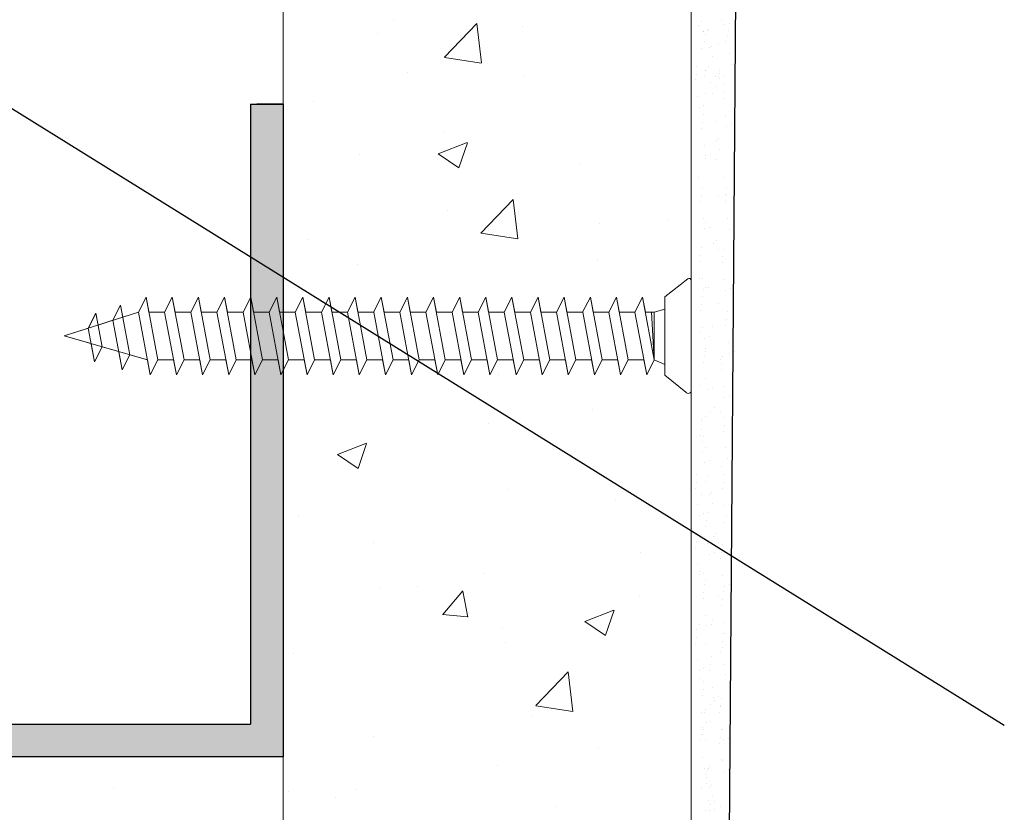
# Model space of a CAD drawing. Units: millimetres. Extents: x 15238 to 15786, y 4469 to 5202.
# Drawn here: x 15405 to 15435, y 4542 to 4567 of the extents above; entities that cross this region are included whole.
import ezdxf

# ---------------------------------------------------------------- set-up
doc = ezdxf.new("R2010")
doc.units = ezdxf.units.MM
doc.layers.get('0').update_dxf_attribs({"lineweight": 25})
for name, color, linetype, lineweight in [('1', 7, 'Continuous', 0), ('Gipsp Sch', 253, 'Continuous', 5), ('Lienen Ziegel', 7, 'Continuous', 15), ('Profile Sch', 251, 'Continuous', 15), ('Putz Sch', 252, 'Continuous', 20)]:
    doc.layers.add(name, color=color, linetype=linetype, lineweight=lineweight)
doc.layers.add('TÃƒÆ’Ã†’Ãƒ†’ÃƒÆ’†’ÃƒÆ’Ã†’†’ÃƒÆ’Ã†’Ãƒ†’†’ÃƒÆ’Ã†’Ãƒ†’ÃƒÆ’†’†’ÃƒÆ’Ã†’Ãƒ†’ÃƒÆ’†’ÃƒÆ’Ã†’†’‚ÃƒÆ’Ã†’Ãƒ†’ÃƒÆ’†’‚ÃƒÆ’Ã†’Ãƒ†’‚ÃƒÆ’Ã†’‚ÃƒÆ’‚Ãƒ‚Ã‚Â¼rdichtung', color=254, linetype='Continuous')

msp = doc.modelspace()

# ---------------------------------------------------------------- hatches: boundary and pattern name
at = {"layer": 'Putz Sch'}
msp.add_hatch(color=256, dxfattribs=at).paths.add_polyline_path([(15412.814, 4564.083), (15411.814, 4564.083), (15411.814, 4545.083), (15392.814, 4545.083), (15392.814, 4544.083), (15412.814, 4544.083)])

# ---------------------------------------------------------------- linework, layer by layer
for p, q in [((15426.839, 4590.81), (15426.314, 4519.078)), ((15373.291, 4583.354), (15434.9, 4545.052)), ((15411.814, 4564.083), (15411.814, 4545.083)), ((15411.814, 4564.083), (15412.814, 4564.083)), ((15412.814, 4564.083), (15412.009, 4564.083)), ((15412.814, 4564.083), (15412.814, 4544.083)), ((15412.814, 4564.083), (15412.814, 4544.083)), ((15392.814, 4545.083), (15411.814, 4545.083)), ((15412.814, 4544.083), (15392.814, 4544.083)), ((15412.814, 4544.083), (15392.814, 4544.083))]:
    msp.add_line(p, q)
at = {"layer": '1'}
for p, q in [((15425.634, 4566.622), (15425.634, 4566.622)), ((15426.234, 4566.649), (15426.234, 4566.649)), ((15425.536, 4566.502), (15425.536, 4566.502)), ((15425.677, 4566.291), (15425.677, 4566.291)), ((15425.684, 4566.314), (15425.684, 4566.314)), ((15425.826, 4566.346), (15425.826, 4566.346)), ((15425.856, 4566.375), (15425.856, 4566.375)), ((15426.297, 4566.507), (15426.297, 4566.507)), ((15426.443, 4566.323), (15426.443, 4566.323)), ((15426.471, 4566.561), (15426.471, 4566.561)), ((15425.762, 4566.214), (15425.762, 4566.214)), ((15426.365, 4565.99), (15426.365, 4565.99)), ((15426.424, 4566.141), (15426.424, 4566.141)), ((15425.639, 4565.79), (15425.639, 4565.79)), ((15425.728, 4565.984), (15425.728, 4565.984)), ((15425.886, 4565.816), (15425.886, 4565.816)), ((15425.924, 4565.859), (15425.924, 4565.859)), ((15426.146, 4565.937), (15426.146, 4565.937)), ((15425.967, 4565.528), (15425.967, 4565.528)), ((15426.492, 4565.625), (15426.492, 4565.625)), ((15425.489, 4565.239), (15425.489, 4565.239)), ((15425.749, 4565.114), (15425.749, 4565.114)), ((15425.847, 4565.245), (15425.847, 4565.245)), ((15426.164, 4565.114), (15426.164, 4565.114)), ((15426.536, 4565.294), (15426.536, 4565.294)), ((15425.442, 4564.819), (15425.442, 4564.819)), ((15425.461, 4565), (15425.461, 4565)), ((15425.73, 4564.933), (15425.73, 4564.933)), ((15426.064, 4564.915), (15426.064, 4564.915)), ((15426.145, 4564.933), (15426.145, 4564.933)), ((15426.167, 4564.869), (15426.167, 4564.869)), ((15426.171, 4565.032), (15426.171, 4565.032)), ((15426.296, 4564.934), (15426.296, 4564.934)), ((15425.915, 4564.729), (15425.915, 4564.729)), ((15426.063, 4564.634), (15426.063, 4564.634)), ((15426.342, 4564.67), (15426.342, 4564.67)), ((15425.51, 4564.303), (15425.51, 4564.303)), ((15425.74, 4564.399), (15425.74, 4564.399)), ((15425.959, 4564.398), (15425.959, 4564.398)), ((15426.295, 4564.251), (15426.295, 4564.251)), ((15426.314, 4564.432), (15426.314, 4564.432)), ((15425.554, 4563.972), (15425.554, 4563.972)), ((15425.702, 4564.027), (15425.702, 4564.027)), ((15425.687, 4563.759), (15425.687, 4563.759)), ((15426.363, 4563.734), (15426.363, 4563.734)), ((15425.641, 4563.34), (15425.641, 4563.34)), ((15425.66, 4563.521), (15425.66, 4563.521)), ((15426.072, 4563.536), (15426.072, 4563.536)), ((15426.407, 4563.404), (15426.407, 4563.404)), ((15426.555, 4563.459), (15426.555, 4563.459)), ((15426.14, 4563.02), (15426.14, 4563.02)), ((15425.709, 4562.823), (15425.709, 4562.823)), ((15426.084, 4562.972), (15426.084, 4562.972)), ((15426.184, 4562.689), (15426.184, 4562.689)), ((15425.744, 4562.421), (15425.744, 4562.421)), ((15425.752, 4562.493), (15425.752, 4562.493)), ((15425.901, 4562.548), (15425.901, 4562.548)), ((15426.042, 4562.374), (15426.042, 4562.374)), ((15425.536, 4561.822), (15425.536, 4561.822)), ((15426.297, 4561.827), (15426.297, 4561.827)), ((15425.655, 4561.525), (15425.655, 4561.525)), ((15426.406, 4561.515), (15426.406, 4561.515)), ((15425.627, 4561.287), (15425.627, 4561.287)), ((15426.146, 4561.257), (15426.146, 4561.257)), ((15426.365, 4561.31), (15426.365, 4561.31)), ((15426.378, 4561.276), (15426.378, 4561.276)), ((15425.608, 4561.106), (15425.608, 4561.106)), ((15426.359, 4561.095), (15426.359, 4561.095)), ((15425.676, 4560.589), (15425.676, 4560.589)), ((15426.427, 4560.579), (15426.427, 4560.579)), ((15425.72, 4560.259), (15425.72, 4560.259)), ((15425.747, 4560.444), (15425.747, 4560.444)), ((15425.868, 4560.314), (15425.868, 4560.314)), ((15426.471, 4560.248), (15426.471, 4560.248)), ((15425.623, 4559.681), (15425.623, 4559.681)), ((15425.986, 4559.796), (15425.986, 4559.796)), ((15426.094, 4559.913), (15426.094, 4559.913)), ((15425.595, 4559.443), (15425.595, 4559.443)), ((15426.138, 4559.633), (15426.138, 4559.633)), ((15426.282, 4559.4), (15426.282, 4559.4)), ((15426.309, 4559.639), (15426.309, 4559.639)), ((15425.576, 4559.262), (15425.576, 4559.262)), ((15426.263, 4559.219), (15426.263, 4559.219)), ((15425.572, 4558.736), (15425.572, 4558.736)), ((15425.644, 4558.746), (15425.644, 4558.746)), ((15425.751, 4558.466), (15425.751, 4558.466)), ((15425.836, 4558.47), (15425.836, 4558.47)), ((15426.331, 4558.703), (15426.331, 4558.703)), ((15425.645, 4558.173), (15425.645, 4558.173)), ((15425.688, 4558.415), (15425.688, 4558.415)), ((15426.374, 4558.372), (15426.374, 4558.372)), ((15426.523, 4558.427), (15426.523, 4558.427)), ((15425.618, 4557.934), (15425.618, 4557.934)), ((15426.159, 4557.97), (15426.159, 4557.97)), ((15425.599, 4557.753), (15425.599, 4557.753)), ((15426.422, 4557.718), (15426.422, 4557.718)), ((15425.964, 4557.255), (15425.964, 4557.255)), ((15426.376, 4557.298), (15426.376, 4557.298)), ((15426.395, 4557.48), (15426.395, 4557.48)), ((15425.564, 4557.112), (15425.564, 4557.112)), ((15425.667, 4557.237), (15425.667, 4557.237)), ((15425.859, 4556.961), (15425.859, 4556.961)), ((15425.71, 4556.906), (15425.71, 4556.906)), ((15426.444, 4556.782), (15426.444, 4556.782)), ((15425.713, 4556.358), (15425.713, 4556.358)), ((15425.74, 4556.596), (15425.74, 4556.596)), ((15425.754, 4556.489), (15425.754, 4556.489)), ((15426.28, 4556.359), (15426.28, 4556.359)), ((15426.487, 4556.452), (15426.487, 4556.452)), ((15426.636, 4556.507), (15426.636, 4556.507)), ((15425.694, 4556.176), (15425.694, 4556.176)), ((15426.221, 4556.255), (15426.221, 4556.255)), ((15426.253, 4556.121), (15426.253, 4556.121)), ((15426.234, 4555.94), (15426.234, 4555.94)), ((15425.585, 4555.45), (15425.585, 4555.45)), ((15425.762, 4555.66), (15425.762, 4555.66)), ((15425.805, 4555.33), (15425.805, 4555.33)), ((15425.954, 4555.384), (15425.954, 4555.384)), ((15426.302, 4555.423), (15426.302, 4555.423)), ((15426.494, 4555.148), (15426.494, 4555.148)), ((15426.345, 4555.093), (15426.345, 4555.093)), ((15425.908, 4554.677), (15425.908, 4554.677)), ((15426.016, 4554.794), (15426.016, 4554.794)), ((15426.213, 4554.631), (15426.213, 4554.631)), ((15425.631, 4554.404), (15425.631, 4554.404)), ((15425.645, 4554.361), (15425.645, 4554.361)), ((15425.758, 4554.511), (15425.758, 4554.511)), ((15426.319, 4554.246), (15426.319, 4554.246)), ((15426.347, 4554.484), (15426.347, 4554.484)), ((15425.599, 4553.941), (15425.599, 4553.941)), ((15425.618, 4554.123), (15425.618, 4554.123)), ((15426.3, 4554.064), (15426.3, 4554.064)), ((15425.647, 4553.735), (15425.647, 4553.735)), ((15425.698, 4553.888), (15425.698, 4553.888)), ((15425.667, 4553.425), (15425.667, 4553.425)), ((15425.742, 4553.557), (15425.742, 4553.557)), ((15426.368, 4553.548), (15426.368, 4553.548)), ((15425.71, 4553.095), (15425.71, 4553.095)), ((15425.859, 4553.149), (15425.859, 4553.149)), ((15426.412, 4553.218), (15426.412, 4553.218)), ((15426.56, 4553.273), (15426.56, 4553.273)), ((15425.489, 4552.74), (15425.489, 4552.74)), ((15426.234, 4552.969), (15426.234, 4552.969)), ((15426.324, 4552.728), (15426.324, 4552.728)), ((15425.461, 4552.502), (15425.461, 4552.502)), ((15425.762, 4552.534), (15425.762, 4552.534)), ((15425.856, 4552.695), (15425.856, 4552.695)), ((15426.297, 4552.49), (15426.297, 4552.49)), ((15425.442, 4552.32), (15425.442, 4552.32)), ((15425.886, 4552.136), (15425.886, 4552.136)), ((15425.924, 4552.179), (15425.924, 4552.179)), ((15426.278, 4552.308), (15426.278, 4552.308)), ((15425.639, 4552.11), (15425.639, 4552.11)), ((15425.967, 4551.848), (15425.967, 4551.848)), ((15425.51, 4551.804), (15425.51, 4551.804)), ((15425.702, 4551.528), (15425.702, 4551.528)), ((15425.799, 4551.559), (15425.799, 4551.559)), ((15426.346, 4551.792), (15426.346, 4551.792)), ((15426.538, 4551.517), (15426.538, 4551.517)), ((15425.554, 4551.474), (15425.554, 4551.474)), ((15425.772, 4551.321), (15425.772, 4551.321)), ((15426.296, 4551.254), (15426.296, 4551.254)), ((15426.389, 4551.462), (15426.389, 4551.462)), ((15425.489, 4550.927), (15425.489, 4550.927)), ((15425.753, 4551.14), (15425.753, 4551.14)), ((15426.094, 4550.937), (15426.094, 4550.937)), ((15425.461, 4550.689), (15425.461, 4550.689)), ((15425.821, 4550.624), (15425.821, 4550.624)), ((15425.986, 4550.82), (15425.986, 4550.82)), ((15426.138, 4550.657), (15426.138, 4550.657)), ((15425.442, 4550.508), (15425.442, 4550.508)), ((15426.013, 4550.348), (15426.013, 4550.348)), ((15426.237, 4550.343), (15426.237, 4550.343)), ((15426.265, 4550.582), (15426.265, 4550.582)), ((15425.864, 4550.293), (15425.864, 4550.293)), ((15426.218, 4550.162), (15426.218, 4550.162)), ((15425.51, 4549.992), (15425.51, 4549.992)), ((15425.572, 4549.76), (15425.572, 4549.76)), ((15425.702, 4549.716), (15425.702, 4549.716)), ((15425.554, 4549.661), (15425.554, 4549.661)), ((15425.751, 4549.49), (15425.751, 4549.49)), ((15426.286, 4549.646), (15426.286, 4549.646)), ((15425.7, 4549.124), (15425.7, 4549.124)), ((15425.728, 4549.362), (15425.728, 4549.362)), ((15426.3, 4549.135), (15426.3, 4549.135)), ((15426.33, 4549.315), (15426.33, 4549.315)), ((15426.478, 4549.37), (15426.478, 4549.37)), ((15425.681, 4548.942), (15425.681, 4548.942)), ((15426.159, 4548.994), (15426.159, 4548.994)), ((15426.273, 4548.897), (15426.273, 4548.897)), ((15426.254, 4548.716), (15426.254, 4548.716)), ((15425.749, 4548.426), (15425.749, 4548.426)), ((15425.964, 4548.279), (15425.964, 4548.279)), ((15426.322, 4548.199), (15426.322, 4548.199)), ((15425.489, 4547.991), (15425.489, 4547.991)), ((15425.564, 4548.136), (15425.564, 4548.136)), ((15425.793, 4548.095), (15425.793, 4548.095)), ((15425.941, 4548.15), (15425.941, 4548.15)), ((15426.514, 4547.924), (15426.514, 4547.924)), ((15425.461, 4547.752), (15425.461, 4547.752)), ((15426.285, 4547.621), (15426.285, 4547.621)), ((15426.312, 4547.859), (15426.312, 4547.859)), ((15426.365, 4547.869), (15426.365, 4547.869)), ((15425.442, 4547.571), (15425.442, 4547.571)), ((15425.754, 4547.513), (15425.754, 4547.513)), ((15426.266, 4547.44), (15426.266, 4547.44)), ((15425.51, 4547.055), (15425.51, 4547.055)), ((15425.931, 4547.156), (15425.931, 4547.156)), ((15426.221, 4547.279), (15426.221, 4547.279)), ((15425.554, 4546.724), (15425.554, 4546.724)), ((15425.702, 4546.779), (15425.702, 4546.779)), ((15425.884, 4546.736), (15425.884, 4546.736)), ((15425.903, 4546.917), (15425.903, 4546.917)), ((15426.334, 4546.923), (15426.334, 4546.923)), ((15425.585, 4546.474), (15425.585, 4546.474)), ((15425.704, 4546.393), (15425.704, 4546.393)), ((15426.377, 4546.593), (15426.377, 4546.593)), ((15426.526, 4546.648), (15426.526, 4546.648)), ((15425.676, 4546.154), (15425.676, 4546.154)), ((15425.952, 4546.22), (15425.952, 4546.22)), ((15425.657, 4545.973), (15425.657, 4545.973)), ((15425.996, 4545.889), (15425.996, 4545.889)), ((15426.016, 4545.818), (15426.016, 4545.818)), ((15426.144, 4545.944), (15426.144, 4545.944)), ((15426.241, 4545.868), (15426.241, 4545.868)), ((15425.758, 4545.535), (15425.758, 4545.535)), ((15425.908, 4545.701), (15425.908, 4545.701)), ((15426.213, 4545.655), (15426.213, 4545.655)), ((15426.213, 4545.63), (15426.213, 4545.63)), ((15425.631, 4545.428), (15425.631, 4545.428)), ((15425.725, 4545.457), (15425.725, 4545.457)), ((15426.194, 4545.448), (15426.194, 4545.448)), ((15425.644, 4544.992), (15425.644, 4544.992)), ((15425.698, 4544.912), (15425.698, 4544.912)), ((15425.769, 4545.126), (15425.769, 4545.126)), ((15425.917, 4545.181), (15425.917, 4545.181)), ((15426.241, 4544.909), (15426.241, 4544.909)), ((15426.262, 4544.932), (15426.262, 4544.932)), ((15425.617, 4544.754), (15425.617, 4544.754)), ((15425.647, 4544.759), (15425.647, 4544.759)), ((15426.213, 4544.67), (15426.213, 4544.67)), ((15426.306, 4544.602), (15426.306, 4544.602)), ((15426.454, 4544.656), (15426.454, 4544.656)), ((15425.598, 4544.572), (15425.598, 4544.572)), ((15425.742, 4544.581), (15425.742, 4544.581)), ((15426.194, 4544.489), (15426.194, 4544.489)), ((15425.666, 4544.056), (15425.666, 4544.056)), ((15426.234, 4543.993), (15426.234, 4543.993)), ((15425.709, 4543.726), (15425.709, 4543.726)), ((15425.818, 4543.696), (15425.818, 4543.696)), ((15425.856, 4543.719), (15425.856, 4543.719)), ((15425.858, 4543.781), (15425.858, 4543.781)), ((15426.262, 4543.973), (15426.262, 4543.973)), ((15426.454, 4543.697), (15426.454, 4543.697)), ((15425.762, 4543.558), (15425.762, 4543.558)), ((15425.79, 4543.458), (15425.79, 4543.458)), ((15426.306, 4543.642), (15426.306, 4543.642)), ((15425.639, 4543.134), (15425.639, 4543.134)), ((15425.771, 4543.276), (15425.771, 4543.276)), ((15425.886, 4543.16), (15425.886, 4543.16)), ((15425.924, 4543.203), (15425.924, 4543.203)), ((15425.967, 4542.872), (15425.967, 4542.872)), ((15425.839, 4542.76), (15425.839, 4542.76)), ((15425.908, 4542.614), (15425.908, 4542.614)), ((15426.016, 4542.731), (15426.016, 4542.731)), ((15426.031, 4542.485), (15426.031, 4542.485)), ((15426.213, 4542.568), (15426.213, 4542.568)), ((15425.758, 4542.449), (15425.758, 4542.449)), ((15425.883, 4542.43), (15425.883, 4542.43))]:
    msp.add_line(p, q, dxfattribs=at)
at = {"layer": 'Gipsp Sch'}
for p, q in [((15416.2, 4566.658), (15416.2, 4566.658)), ((15417.757, 4565.518), (15418.746, 4566.549)), ((15418.887, 4565.34), (15418.746, 4566.546)), ((15420.159, 4566.469), (15420.159, 4566.469)), ((15415.713, 4566.246), (15415.713, 4566.246)), ((15417.759, 4565.512), (15418.889, 4565.337)), ((15425.747, 4565.124), (15425.747, 4565.124)), ((15416.628, 4565.05), (15416.628, 4565.05)), ((15420.164, 4564.964), (15420.164, 4564.964)), ((15413.749, 4564.151), (15413.749, 4564.151)), ((15417.762, 4563.255), (15417.762, 4563.255)), ((15417.568, 4562.558), (15418.457, 4562.899)), ((15418.202, 4562.129), (15418.46, 4562.897)), ((15415.159, 4562.524), (15415.159, 4562.524)), ((15417.569, 4562.555), (15418.201, 4562.129)), ((15421.938, 4562.238), (15421.938, 4562.238)), ((15418.87, 4560.129), (15419.859, 4561.16)), ((15420, 4559.951), (15419.859, 4561.157)), ((15417.837, 4560.818), (15417.837, 4560.818)), ((15420.009, 4560.736), (15420.009, 4560.736)), ((15422.511, 4560.436), (15422.511, 4560.436)), ((15424.616, 4560.532), (15424.616, 4560.532)), ((15418.872, 4560.123), (15420.002, 4559.948)), ((15413.594, 4559.923), (15413.594, 4559.923)), ((15415.105, 4559.164), (15415.105, 4559.164)), ((15422.442, 4559.302), (15422.442, 4559.302)), ((15419.412, 4555.782), (15419.412, 4555.782)), ((15422.28, 4554.712), (15422.28, 4554.712)), ((15419.101, 4554.293), (15419.101, 4554.293)), ((15414.478, 4553.348), (15415.367, 4553.69)), ((15415.112, 4552.92), (15415.37, 4553.687)), ((15414.479, 4553.345), (15415.111, 4552.919)), ((15419.7, 4552.281), (15419.7, 4552.281)), ((15422.998, 4551.931), (15422.998, 4551.931)), ((15413.286, 4551.468), (15413.286, 4551.468)), ((15415.592, 4550.66), (15415.592, 4550.66)), ((15423.749, 4550.336), (15423.749, 4550.336)), ((15418.939, 4549.703), (15418.939, 4549.703)), ((15415.76, 4549.284), (15415.76, 4549.284)), ((15416.939, 4549.293), (15416.939, 4549.293)), ((15417.703, 4548.443), (15418.316, 4549.173)), ((15418.47, 4548.365), (15418.323, 4549.161)), ((15423.718, 4549.006), (15423.718, 4549.006)), ((15422.059, 4548.235), (15422.948, 4548.576)), ((15422.693, 4547.807), (15422.951, 4548.574)), ((15417.702, 4548.442), (15418.461, 4548.376)), ((15422.06, 4548.232), (15422.692, 4547.806)), ((15419.546, 4548.053), (15419.546, 4548.053)), ((15412.837, 4547.873), (15412.837, 4547.873)), ((15419.616, 4547.587), (15419.616, 4547.587)), ((15413.131, 4547.24), (15413.131, 4547.24)), ((15420.553, 4545.656), (15421.543, 4546.687)), ((15421.683, 4545.478), (15421.543, 4546.684)), ((15420.556, 4545.65), (15421.685, 4545.474)), ((15420.408, 4545.327), (15420.408, 4545.327)), ((15415.598, 4544.694), (15415.598, 4544.694)), ((15422.474, 4544.354), (15422.474, 4544.354)), ((15419.392, 4543.825), (15419.392, 4543.825)), ((15407.632, 4543.123), (15407.632, 4543.123)), ((15415.067, 4543.083), (15415.067, 4543.083)), ((15412.977, 4543.012), (15412.977, 4543.012)), ((15414.412, 4542.837), (15414.412, 4542.837)), ((15421.192, 4542.551), (15421.192, 4542.551))]:
    msp.add_line(p, q, dxfattribs=at)
at = {"layer": 'Lienen Ziegel'}
for p, q in [((15412.814, 4588.573), (15412.814, 4519.083)), ((15425.314, 4538.383), (15425.314, 4575.774)), ((15412.814, 4544.083), (15267.299, 4544.083))]:
    msp.add_line(p, q, dxfattribs=at)
at = {"layer": 'Profile Sch'}
for p, q in [((15424.503, 4558.179), (15425.209, 4558.724)), ((15408.389, 4557.71), (15408.624, 4558.168)), ((15408.389, 4557.71), (15408.624, 4558.168)), ((15408.389, 4557.71), (15408.624, 4558.168)), ((15408.709, 4557.71), (15408.624, 4558.168)), ((15408.983, 4556.248), (15408.624, 4558.168)), ((15408.983, 4556.248), (15408.624, 4558.168)), ((15409.189, 4557.71), (15409.424, 4558.168)), ((15409.189, 4557.71), (15409.424, 4558.168)), ((15409.189, 4557.71), (15409.424, 4558.168)), ((15409.509, 4557.71), (15409.424, 4558.168)), ((15409.783, 4556.248), (15409.424, 4558.168)), ((15409.783, 4556.248), (15409.424, 4558.168)), ((15409.989, 4557.71), (15410.224, 4558.168)), ((15409.989, 4557.71), (15410.224, 4558.168)), ((15409.989, 4557.71), (15410.224, 4558.168)), ((15410.309, 4557.71), (15410.224, 4558.168)), ((15410.583, 4556.248), (15410.224, 4558.168)), ((15410.583, 4556.248), (15410.224, 4558.168)), ((15410.789, 4557.71), (15411.024, 4558.168)), ((15410.789, 4557.71), (15411.024, 4558.168)), ((15410.789, 4557.71), (15411.024, 4558.168)), ((15411.109, 4557.71), (15411.024, 4558.168)), ((15411.383, 4556.248), (15411.024, 4558.168)), ((15411.383, 4556.248), (15411.024, 4558.168)), ((15411.589, 4557.71), (15411.824, 4558.168)), ((15411.589, 4557.71), (15411.824, 4558.168)), ((15411.589, 4557.71), (15411.824, 4558.168)), ((15411.909, 4557.71), (15411.824, 4558.168)), ((15412.183, 4556.248), (15411.824, 4558.168)), ((15412.183, 4556.248), (15411.824, 4558.168)), ((15412.389, 4557.71), (15412.624, 4558.168)), ((15412.389, 4557.71), (15412.624, 4558.168)), ((15412.389, 4557.71), (15412.624, 4558.168)), ((15412.709, 4557.71), (15412.624, 4558.168)), ((15412.983, 4556.248), (15412.624, 4558.168)), ((15412.983, 4556.248), (15412.624, 4558.168)), ((15413.189, 4557.71), (15413.424, 4558.168)), ((15413.189, 4557.71), (15413.424, 4558.168)), ((15413.189, 4557.71), (15413.424, 4558.168)), ((15413.509, 4557.71), (15413.424, 4558.168)), ((15413.783, 4556.248), (15413.424, 4558.168)), ((15413.783, 4556.248), (15413.424, 4558.168)), ((15413.989, 4557.71), (15414.224, 4558.168)), ((15413.989, 4557.71), (15414.224, 4558.168)), ((15413.989, 4557.71), (15414.224, 4558.168)), ((15414.309, 4557.71), (15414.224, 4558.168)), ((15414.583, 4556.248), (15414.224, 4558.168)), ((15414.583, 4556.248), (15414.224, 4558.168)), ((15414.789, 4557.71), (15415.024, 4558.168)), ((15414.789, 4557.71), (15415.024, 4558.168)), ((15414.789, 4557.71), (15415.024, 4558.168)), ((15415.109, 4557.71), (15415.024, 4558.168)), ((15415.383, 4556.248), (15415.024, 4558.168)), ((15415.383, 4556.248), (15415.024, 4558.168)), ((15415.589, 4557.71), (15415.824, 4558.168)), ((15415.589, 4557.71), (15415.824, 4558.168)), ((15415.589, 4557.71), (15415.824, 4558.168)), ((15415.909, 4557.71), (15415.824, 4558.168)), ((15416.183, 4556.248), (15415.824, 4558.168)), ((15416.183, 4556.248), (15415.824, 4558.168)), ((15416.389, 4557.71), (15416.624, 4558.168)), ((15416.389, 4557.71), (15416.624, 4558.168)), ((15416.389, 4557.71), (15416.624, 4558.168)), ((15416.71, 4557.707), (15416.624, 4558.168)), ((15416.983, 4556.248), (15416.624, 4558.168)), ((15416.983, 4556.248), (15416.624, 4558.168)), ((15417.189, 4557.71), (15417.424, 4558.168)), ((15417.189, 4557.71), (15417.424, 4558.168)), ((15417.19, 4557.707), (15417.424, 4558.168)), ((15417.51, 4557.707), (15417.424, 4558.168)), ((15417.783, 4556.248), (15417.424, 4558.168)), ((15417.783, 4556.248), (15417.424, 4558.168)), ((15417.989, 4557.71), (15418.224, 4558.168)), ((15417.989, 4557.71), (15418.224, 4558.168)), ((15417.99, 4557.707), (15418.224, 4558.168)), ((15418.309, 4557.71), (15418.224, 4558.168)), ((15418.583, 4556.248), (15418.224, 4558.168)), ((15418.583, 4556.248), (15418.224, 4558.168)), ((15418.789, 4557.71), (15419.024, 4558.168)), ((15418.789, 4557.71), (15419.024, 4558.168)), ((15418.789, 4557.71), (15419.024, 4558.168)), ((15419.109, 4557.71), (15419.024, 4558.168)), ((15419.383, 4556.248), (15419.024, 4558.168)), ((15419.383, 4556.248), (15419.024, 4558.168)), ((15419.589, 4557.71), (15419.824, 4558.168)), ((15419.589, 4557.71), (15419.824, 4558.168)), ((15419.589, 4557.71), (15419.824, 4558.168)), ((15419.909, 4557.71), (15419.824, 4558.168)), ((15420.183, 4556.248), (15419.824, 4558.168)), ((15420.183, 4556.248), (15419.824, 4558.168)), ((15420.389, 4557.71), (15420.624, 4558.168)), ((15420.389, 4557.71), (15420.624, 4558.168)), ((15420.389, 4557.71), (15420.624, 4558.168)), ((15420.709, 4557.71), (15420.624, 4558.168)), ((15420.983, 4556.248), (15420.624, 4558.168)), ((15420.983, 4556.248), (15420.624, 4558.168)), ((15421.189, 4557.71), (15421.424, 4558.168)), ((15421.189, 4557.71), (15421.424, 4558.168)), ((15421.189, 4557.71), (15421.424, 4558.168)), ((15421.509, 4557.71), (15421.424, 4558.168)), ((15421.783, 4556.248), (15421.424, 4558.168)), ((15421.783, 4556.248), (15421.424, 4558.168)), ((15421.989, 4557.71), (15422.224, 4558.168)), ((15421.989, 4557.71), (15422.224, 4558.168)), ((15421.989, 4557.71), (15422.224, 4558.168)), ((15422.309, 4557.71), (15422.224, 4558.168)), ((15422.583, 4556.248), (15422.224, 4558.168)), ((15422.583, 4556.248), (15422.224, 4558.168)), ((15422.789, 4557.71), (15423.024, 4558.168)), ((15422.789, 4557.71), (15423.024, 4558.168)), ((15422.789, 4557.71), (15423.024, 4558.168)), ((15423.109, 4557.71), (15423.024, 4558.168)), ((15423.383, 4556.248), (15423.024, 4558.168)), ((15423.383, 4556.248), (15423.024, 4558.168)), ((15423.589, 4557.71), (15423.824, 4558.168)), ((15423.589, 4557.71), (15423.824, 4558.168)), ((15423.909, 4557.71), (15423.824, 4558.168)), ((15424.183, 4556.248), (15423.824, 4558.168)), ((15424.503, 4558.179), (15424.503, 4557.797)), ((15424.503, 4555.779), (15424.503, 4558.179)), ((15407.607, 4557.46), (15407.841, 4557.918)), ((15407.607, 4557.46), (15407.841, 4557.918)), ((15407.909, 4557.553), (15407.841, 4557.918)), ((15408.125, 4556.402), (15407.841, 4557.918)), ((15406.114, 4556.979), (15408.39, 4557.707)), ((15406.852, 4557.218), (15407.086, 4557.676)), ((15406.853, 4557.215), (15407.086, 4557.676)), ((15407.155, 4557.312), (15407.086, 4557.676)), ((15407.279, 4556.645), (15407.086, 4557.676)), ((15407.909, 4557.553), (15408.389, 4557.71)), ((15408.75, 4555.787), (15408.39, 4557.707)), ((15408.75, 4555.787), (15408.39, 4557.707)), ((15409.189, 4557.71), (15408.709, 4557.71)), ((15409.189, 4557.71), (15408.709, 4557.71)), ((15409.55, 4555.787), (15409.19, 4557.707)), ((15409.55, 4555.787), (15409.19, 4557.707)), ((15409.989, 4557.71), (15409.509, 4557.71)), ((15409.989, 4557.71), (15409.509, 4557.71)), ((15410.35, 4555.787), (15409.99, 4557.707)), ((15410.35, 4555.787), (15409.99, 4557.707)), ((15410.789, 4557.71), (15410.309, 4557.71)), ((15410.789, 4557.71), (15410.309, 4557.71)), ((15411.15, 4555.787), (15410.79, 4557.707)), ((15411.15, 4555.787), (15410.79, 4557.707)), ((15411.589, 4557.71), (15411.109, 4557.71)), ((15411.589, 4557.71), (15411.109, 4557.71)), ((15411.95, 4555.787), (15411.59, 4557.707)), ((15411.95, 4555.787), (15411.59, 4557.707)), ((15412.389, 4557.71), (15411.909, 4557.71)), ((15412.389, 4557.71), (15411.909, 4557.71)), ((15412.75, 4555.787), (15412.39, 4557.707)), ((15412.75, 4555.787), (15412.39, 4557.707)), ((15413.189, 4557.71), (15412.709, 4557.71)), ((15413.189, 4557.71), (15412.709, 4557.71)), ((15413.55, 4555.787), (15413.19, 4557.707)), ((15413.55, 4555.787), (15413.19, 4557.707)), ((15413.989, 4557.71), (15413.509, 4557.71)), ((15413.989, 4557.71), (15413.509, 4557.71)), ((15414.35, 4555.787), (15413.99, 4557.707)), ((15414.35, 4555.787), (15413.99, 4557.707)), ((15414.789, 4557.71), (15414.309, 4557.71)), ((15414.789, 4557.71), (15414.309, 4557.71)), ((15415.15, 4555.787), (15414.79, 4557.707)), ((15415.15, 4555.787), (15414.79, 4557.707)), ((15415.589, 4557.71), (15415.109, 4557.71)), ((15415.589, 4557.71), (15415.109, 4557.71)), ((15415.95, 4555.787), (15415.59, 4557.707)), ((15415.95, 4555.787), (15415.59, 4557.707)), ((15416.389, 4557.71), (15415.909, 4557.71)), ((15416.389, 4557.71), (15415.909, 4557.71)), ((15416.75, 4555.787), (15416.39, 4557.707)), ((15416.75, 4555.787), (15416.39, 4557.707)), ((15417.19, 4557.707), (15416.71, 4557.707)), ((15417.19, 4557.707), (15416.71, 4557.707)), ((15417.55, 4555.787), (15417.19, 4557.707)), ((15417.55, 4555.787), (15417.19, 4557.707)), ((15417.99, 4557.707), (15417.51, 4557.707)), ((15417.99, 4557.707), (15417.51, 4557.707)), ((15418.35, 4555.787), (15417.99, 4557.707)), ((15418.35, 4555.787), (15417.99, 4557.707)), ((15418.789, 4557.71), (15418.309, 4557.71)), ((15418.789, 4557.71), (15418.309, 4557.71)), ((15419.15, 4555.787), (15418.79, 4557.707)), ((15419.15, 4555.787), (15418.79, 4557.707)), ((15419.589, 4557.71), (15419.109, 4557.71)), ((15419.589, 4557.71), (15419.109, 4557.71)), ((15419.95, 4555.787), (15419.59, 4557.707)), ((15419.95, 4555.787), (15419.59, 4557.707)), ((15420.389, 4557.71), (15419.909, 4557.71)), ((15420.389, 4557.71), (15419.909, 4557.71)), ((15420.75, 4555.787), (15420.39, 4557.707)), ((15420.75, 4555.787), (15420.39, 4557.707)), ((15421.189, 4557.71), (15420.709, 4557.71)), ((15421.189, 4557.71), (15420.709, 4557.71)), ((15421.55, 4555.787), (15421.19, 4557.707)), ((15421.55, 4555.787), (15421.19, 4557.707)), ((15421.989, 4557.71), (15421.509, 4557.71)), ((15421.989, 4557.71), (15421.509, 4557.71)), ((15422.35, 4555.787), (15421.99, 4557.707)), ((15422.35, 4555.787), (15421.99, 4557.707)), ((15422.789, 4557.71), (15422.309, 4557.71)), ((15422.789, 4557.71), (15422.309, 4557.71)), ((15423.15, 4555.787), (15422.79, 4557.707)), ((15423.15, 4555.787), (15422.79, 4557.707)), ((15423.589, 4557.71), (15423.109, 4557.71)), ((15423.589, 4557.71), (15423.109, 4557.71)), ((15423.95, 4555.787), (15423.59, 4557.707)), ((15423.909, 4557.71), (15424.183, 4557.71)), ((15423.909, 4557.71), (15424.183, 4557.71)), ((15424.183, 4556.248), (15424.101, 4557.71)), ((15424.183, 4557.71), (15424.503, 4557.797)), ((15424.183, 4557.71), (15424.503, 4557.797)), ((15424.183, 4556.248), (15424.183, 4557.71)), ((15424.503, 4556.248), (15424.503, 4557.71)), ((15407.155, 4557.312), (15407.607, 4557.46)), ((15407.891, 4555.941), (15407.607, 4557.46)), ((15406.114, 4556.979), (15406.853, 4557.215)), ((15406.941, 4556.742), (15406.114, 4556.979)), ((15406.114, 4556.979), (15408.663, 4556.248)), ((15407.046, 4556.184), (15406.852, 4557.218)), ((15407.046, 4556.184), (15406.941, 4556.742)), ((15407.046, 4556.184), (15407.279, 4556.645)), ((15407.046, 4556.184), (15407.279, 4556.645)), ((15407.279, 4556.645), (15407.787, 4556.499)), ((15407.891, 4555.941), (15407.787, 4556.499)), ((15407.891, 4555.941), (15408.125, 4556.402)), ((15407.891, 4555.941), (15408.125, 4556.402)), ((15408.125, 4556.402), (15408.663, 4556.248)), ((15408.75, 4555.787), (15408.663, 4556.248)), ((15408.75, 4555.787), (15408.983, 4556.248)), ((15408.75, 4555.787), (15408.983, 4556.248)), ((15408.75, 4555.787), (15408.983, 4556.248)), ((15409.463, 4556.248), (15408.983, 4556.248)), ((15409.463, 4556.248), (15408.983, 4556.248)), ((15409.55, 4555.787), (15409.463, 4556.248)), ((15409.55, 4555.787), (15409.783, 4556.248)), ((15409.55, 4555.787), (15409.783, 4556.248)), ((15409.55, 4555.787), (15409.783, 4556.248)), ((15410.263, 4556.248), (15409.783, 4556.248)), ((15410.263, 4556.248), (15409.783, 4556.248)), ((15410.35, 4555.787), (15410.263, 4556.248)), ((15410.35, 4555.787), (15410.583, 4556.248)), ((15410.35, 4555.787), (15410.583, 4556.248)), ((15410.35, 4555.787), (15410.583, 4556.248)), ((15411.063, 4556.248), (15410.583, 4556.248)), ((15411.063, 4556.248), (15410.583, 4556.248)), ((15411.15, 4555.787), (15411.063, 4556.248)), ((15411.15, 4555.787), (15411.383, 4556.248)), ((15411.15, 4555.787), (15411.383, 4556.248)), ((15411.15, 4555.787), (15411.383, 4556.248)), ((15411.863, 4556.248), (15411.383, 4556.248)), ((15411.863, 4556.248), (15411.383, 4556.248)), ((15411.95, 4555.787), (15411.863, 4556.248)), ((15411.95, 4555.787), (15412.183, 4556.248)), ((15411.95, 4555.787), (15412.183, 4556.248)), ((15411.95, 4555.787), (15412.183, 4556.248)), ((15412.663, 4556.248), (15412.183, 4556.248)), ((15412.75, 4555.787), (15412.663, 4556.248)), ((15412.75, 4555.787), (15412.983, 4556.248)), ((15412.75, 4555.787), (15412.983, 4556.248)), ((15412.75, 4555.787), (15412.983, 4556.248)), ((15413.463, 4556.248), (15412.983, 4556.248)), ((15413.463, 4556.248), (15412.983, 4556.248)), ((15413.55, 4555.787), (15413.463, 4556.248)), ((15413.55, 4555.787), (15413.783, 4556.248)), ((15413.55, 4555.787), (15413.783, 4556.248)), ((15413.55, 4555.787), (15413.783, 4556.248)), ((15414.263, 4556.248), (15413.783, 4556.248)), ((15414.263, 4556.248), (15413.783, 4556.248)), ((15414.35, 4555.787), (15414.263, 4556.248)), ((15414.35, 4555.787), (15414.583, 4556.248)), ((15414.35, 4555.787), (15414.583, 4556.248)), ((15414.35, 4555.787), (15414.583, 4556.248)), ((15415.063, 4556.248), (15414.583, 4556.248)), ((15415.063, 4556.248), (15414.583, 4556.248)), ((15415.15, 4555.787), (15415.063, 4556.248)), ((15415.15, 4555.787), (15415.383, 4556.248)), ((15415.15, 4555.787), (15415.383, 4556.248)), ((15415.15, 4555.787), (15415.383, 4556.248)), ((15415.863, 4556.248), (15415.383, 4556.248)), ((15415.863, 4556.248), (15415.383, 4556.248)), ((15415.95, 4555.787), (15415.863, 4556.248)), ((15415.95, 4555.787), (15416.183, 4556.248)), ((15415.95, 4555.787), (15416.183, 4556.248)), ((15415.95, 4555.787), (15416.183, 4556.248)), ((15416.663, 4556.248), (15416.183, 4556.248)), ((15416.663, 4556.248), (15416.183, 4556.248)), ((15416.75, 4555.787), (15416.663, 4556.248)), ((15416.75, 4555.787), (15416.983, 4556.248)), ((15416.75, 4555.787), (15416.983, 4556.248)), ((15416.75, 4555.787), (15416.983, 4556.248)), ((15417.463, 4556.248), (15416.983, 4556.248)), ((15417.463, 4556.248), (15416.983, 4556.248)), ((15417.55, 4555.787), (15417.463, 4556.248)), ((15417.55, 4555.787), (15417.783, 4556.248)), ((15417.55, 4555.787), (15417.783, 4556.248)), ((15417.55, 4555.787), (15417.783, 4556.248)), ((15418.263, 4556.248), (15417.783, 4556.248)), ((15418.263, 4556.248), (15417.783, 4556.248)), ((15418.35, 4555.787), (15418.263, 4556.248)), ((15418.35, 4555.787), (15418.583, 4556.248)), ((15418.35, 4555.787), (15418.583, 4556.248)), ((15418.35, 4555.787), (15418.583, 4556.248)), ((15419.063, 4556.248), (15418.583, 4556.248)), ((15419.063, 4556.248), (15418.583, 4556.248)), ((15419.15, 4555.787), (15419.063, 4556.248)), ((15419.15, 4555.787), (15419.383, 4556.248)), ((15419.15, 4555.787), (15419.383, 4556.248)), ((15419.15, 4555.787), (15419.383, 4556.248)), ((15419.863, 4556.248), (15419.383, 4556.248)), ((15419.863, 4556.248), (15419.383, 4556.248)), ((15419.95, 4555.787), (15419.863, 4556.248)), ((15419.95, 4555.787), (15420.183, 4556.248)), ((15419.95, 4555.787), (15420.183, 4556.248)), ((15419.95, 4555.787), (15420.183, 4556.248)), ((15420.663, 4556.248), (15420.183, 4556.248)), ((15420.75, 4555.787), (15420.663, 4556.248)), ((15420.75, 4555.787), (15420.983, 4556.248)), ((15420.75, 4555.787), (15420.983, 4556.248)), ((15420.75, 4555.787), (15420.983, 4556.248)), ((15421.463, 4556.248), (15420.983, 4556.248)), ((15421.463, 4556.248), (15420.983, 4556.248)), ((15421.55, 4555.787), (15421.463, 4556.248)), ((15421.55, 4555.787), (15421.783, 4556.248)), ((15421.55, 4555.787), (15421.783, 4556.248)), ((15421.55, 4555.787), (15421.783, 4556.248)), ((15422.263, 4556.248), (15421.783, 4556.248)), ((15422.263, 4556.248), (15421.783, 4556.248)), ((15422.35, 4555.787), (15422.263, 4556.248)), ((15422.35, 4555.787), (15422.583, 4556.248)), ((15422.35, 4555.787), (15422.583, 4556.248)), ((15422.35, 4555.787), (15422.583, 4556.248)), ((15423.063, 4556.248), (15422.583, 4556.248)), ((15423.063, 4556.248), (15422.583, 4556.248)), ((15423.15, 4555.787), (15423.063, 4556.248)), ((15423.15, 4555.787), (15423.383, 4556.248)), ((15423.15, 4555.787), (15423.383, 4556.248)), ((15423.15, 4555.787), (15423.383, 4556.248)), ((15423.863, 4556.248), (15423.383, 4556.248)), ((15423.863, 4556.248), (15423.383, 4556.248)), ((15423.95, 4555.787), (15423.863, 4556.248)), ((15423.95, 4555.787), (15424.183, 4556.248)), ((15423.95, 4555.787), (15424.183, 4556.248)), ((15424.183, 4556.248), (15424.503, 4556.107)), ((15424.183, 4556.248), (15424.503, 4556.107)), ((15424.503, 4555.779), (15424.503, 4556.107)), ((15424.503, 4555.779), (15425.144, 4555.253))]:
    msp.add_line(p, q, dxfattribs=at)
for centre, radius, start, end in [((15425.25, 4558.675), 0.064, 359.6463, 129.9467), ((15425.218, 4555.315), 0.096, 220.2608, 0)]:
    msp.add_arc(centre, radius, start, end, dxfattribs=at)
at = {"layer": 'TÃƒÆ’Ã†’Ãƒ†’ÃƒÆ’†’ÃƒÆ’Ã†’†’ÃƒÆ’Ã†’Ãƒ†’†’ÃƒÆ’Ã†’Ãƒ†’ÃƒÆ’†’†’ÃƒÆ’Ã†’Ãƒ†’ÃƒÆ’†’ÃƒÆ’Ã†’†’‚ÃƒÆ’Ã†’Ãƒ†’ÃƒÆ’†’‚ÃƒÆ’Ã†’Ãƒ†’‚ÃƒÆ’Ã†’‚ÃƒÆ’‚Ãƒ‚Ã‚Â¼rdichtung'}
msp.add_line((15412.814, 4564.083), (15412.814, 4544.083), dxfattribs=at)
msp.add_line((15412.814, 4564.083), (15412.814, 4544.083), dxfattribs=at)

doc.saveas('drawing.dxf')
